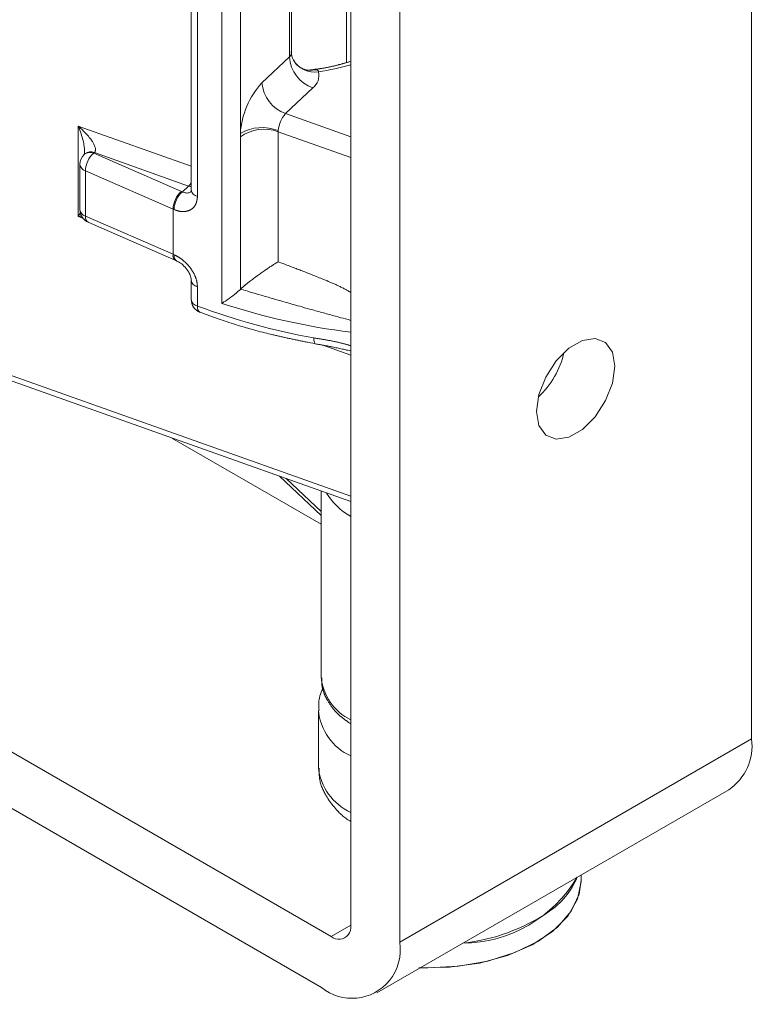
# Model space of a CAD drawing. Units: millimetres. Extents: x 37.9 to 72.5, y 55.1 to 106.2.
# Drawn here: x 61.6 to 63.1, y 56.4 to 58.4 of the extents above; entities that cross this region are included whole.
import ezdxf

# ---------------------------------------------------------------- set-up
doc = ezdxf.new("R2010")
doc.units = ezdxf.units.MM
doc.header["$MEASUREMENT"] = 0
doc.layers.add('ISTRUZ-FORATURA MINI', color=7, linetype='Continuous', lineweight=0)

msp = doc.modelspace()

# ---------------------------------------------------------------- linework, layer by layer
at = {"layer": 'ISTRUZ-FORATURA MINI', "color": 18, "lineweight": 18, "true_color": 0x000000}
for p, q in [((63.0723, 62.6589), (63.0723, 56.9002)), ((62.2479, 56.5171), (62.2479, 62.3222)), ((62.3484, 62.241), (62.3484, 56.4823)), ((61.9824, 57.7958), (61.9824, 60.9677)), ((62.0207, 60.7689), (62.0207, 58.1452)), ((62.1215, 58.3023), (62.1215, 60.7676)), ((62.1257, 58.3109), (62.1257, 60.7661)), ((61.9196, 60.1934), (61.9196, 58.0293)), ((61.9324, 60.1797), (61.9324, 58.0155)), ((62.2393, 58.2911), (62.2393, 59.9935)), ((62.1875, 56.3894), (58.1257, 58.7343)), ((62.0652, 58.2495), (62.1215, 58.3023)), ((62.1699, 58.2387), (62.1136, 58.1859)), ((62.1136, 58.1859), (62.2479, 58.1382)), ((61.687, 57.9745), (61.687, 58.1602)), ((61.687, 58.1602), (61.9196, 58.0776)), ((62.0207, 58.1381), (62.0207, 58.1452)), ((62.0207, 57.8246), (62.0207, 58.1381)), ((62.0988, 58.1511), (62.0987, 58.1487)), ((62.0987, 58.1487), (62.0987, 57.8814)), ((62.2479, 58.0957), (62.0987, 58.1487)), ((61.7011, 58.1033), (61.6997, 58.1021)), ((61.7205, 58.1058), (61.7192, 58.1045)), ((61.7192, 58.1045), (61.8994, 58.0259)), ((61.9143, 58.037), (61.7205, 58.1058)), ((61.6907, 58.0813), (61.6907, 57.9884)), ((61.8823, 57.9896), (61.702, 58.0682)), ((61.702, 58.0682), (61.702, 57.9753)), ((61.9015, 58.025), (61.9143, 58.037)), ((61.8994, 58.0259), (61.9008, 58.0253)), ((61.702, 57.9753), (61.8823, 57.8967)), ((61.8823, 57.8967), (61.8823, 57.9896)), ((61.8823, 57.9896), (61.8837, 57.9889)), ((61.6967, 57.971), (61.687, 57.9745)), ((61.7078, 57.9624), (61.888, 57.8837)), ((61.8823, 57.8967), (61.8837, 57.8961)), ((61.888, 57.8837), (61.8902, 57.8828)), ((61.9196, 57.8435), (61.9196, 57.804)), ((61.9324, 57.8298), (61.9324, 57.7903)), ((62.0211, 57.825), (62.0207, 57.8246)), ((61.4205, 57.6929), (62.2479, 57.3991)), ((62.2479, 57.6894), (62.1901, 57.7099)), ((61.4259, 57.6801), (62.2479, 57.3882)), ((61.88, 57.5188), (62.1869, 57.3417)), ((62.1015, 57.4402), (62.1869, 57.36)), ((62.1147, 57.4355), (62.1869, 57.3677)), ((62.1869, 57.4099), (62.1869, 57.0279)), ((60.7818, 57.3171), (62.2077, 56.4939)), ((62.1812, 56.9583), (62.1812, 56.8422)), ((63.0723, 56.9002), (62.3484, 56.4823)), ((62.3013, 56.3781), (63.0252, 56.796)), ((62.7216, 56.6099), (62.7216, 56.6208)), ((62.7216, 56.6099), (62.7216, 56.6208)), ((62.2479, 56.5171), (62.2077, 56.4939))]:
    msp.add_line(p, q, dxfattribs=at)
for points in [[(61.9143, 58.037), (61.9172, 58.0402), (61.9196, 58.0436)], [(61.9143, 58.037), (61.919, 58.0358), (61.9196, 58.0357)], [(61.9196, 58.0294), (61.9196, 58.0277), (61.9194, 58.0264), (61.9192, 58.0259), (61.9192, 58.0258), (61.9192, 58.0259)], [(61.9324, 57.7903), (61.9327, 57.786), (61.9336, 57.7825), (61.9351, 57.7797), (61.937, 57.7779), (61.938, 57.7774)], [(62.1752, 57.7126), (62.1741, 57.7131), (62.1731, 57.7147), (62.1723, 57.7172), (62.1718, 57.7207), (62.1717, 57.7249)], [(62.6299, 57.5736), (62.6348, 57.6082), (62.6487, 57.6442), (62.6701, 57.6773), (62.6964, 57.7035), (62.7243, 57.7196), (62.7506, 57.7237), (62.772, 57.7153), (62.7859, 57.6955), (62.7908, 57.6665), (62.7859, 57.6319), (62.772, 57.5959), (62.7506, 57.5628), (62.7243, 57.5367), (62.6964, 57.5205), (62.6701, 57.5164), (62.6487, 57.5248), (62.6348, 57.5447), (62.6299, 57.5736)], [(62.1826, 56.8402), (62.1827, 56.838), (62.1827, 56.8364), (62.1827, 56.8349), (62.1827, 56.8335), (62.1827, 56.832), (62.1828, 56.8305), (62.1828, 56.8291), (62.1829, 56.8276), (62.183, 56.8261), (62.1831, 56.8247), (62.1832, 56.8232), (62.1833, 56.8218), (62.1835, 56.8203), (62.1838, 56.8185), (62.1842, 56.8161), (62.1847, 56.8137), (62.1852, 56.8114), (62.1858, 56.8092), (62.1864, 56.807), (62.1871, 56.8048), (62.1879, 56.8027), (62.1887, 56.8005), (62.1896, 56.7984), (62.1905, 56.7963), (62.1914, 56.7942), (62.1924, 56.7921), (62.1935, 56.79), (62.1946, 56.788), (62.1957, 56.7859), (62.1972, 56.7834), (62.199, 56.7804), (62.2009, 56.7775), (62.2028, 56.7746), (62.2048, 56.7718), (62.2069, 56.769), (62.209, 56.7662), (62.2116, 56.763), (62.2142, 56.7598), (62.2165, 56.7572), (62.2188, 56.7546), (62.2208, 56.7524), (62.2226, 56.7505), (62.2243, 56.7487), (62.2261, 56.747), (62.2279, 56.7452), (62.2298, 56.7435), (62.2317, 56.7418), (62.2336, 56.7402), (62.2356, 56.7386), (62.2377, 56.7371), (62.2398, 56.7356), (62.2419, 56.7341), (62.2442, 56.7327), (62.2461, 56.7316), (62.2479, 56.7306)], [(62.3906, 56.4297), (62.4063, 56.4294), (62.4693, 56.4328), (62.5299, 56.4435), (62.5854, 56.4609), (62.6338, 56.4845), (62.6729, 56.5132), (62.7012, 56.5459), (62.7176, 56.5812), (62.7216, 56.6099), (62.7215, 56.6071), (62.7141, 56.5708), (62.6942, 56.5361), (62.6626, 56.5044), (62.6206, 56.4771), (62.5699, 56.4552), (62.5127, 56.4396), (62.4512, 56.431), (62.3879, 56.4298)]]:
    msp.add_lwpolyline(points, dxfattribs=at)
for points in [[(62.1215, 58.3023), (62.124, 58.3044), (62.1256, 58.3076), (62.1257, 58.3109)], [(62.1215, 58.3023), (62.1236, 58.2734), (62.1426, 58.2485), (62.1699, 58.2387)], [(62.1253, 58.3134), (62.1253, 58.3071), (62.1269, 58.301), (62.1299, 58.2955)], [(62.1299, 58.2955), (62.1409, 58.2781), (62.1612, 58.2689), (62.1816, 58.2719)], [(62.1816, 58.2719), (62.2039, 58.2754), (62.2261, 58.2802), (62.2479, 58.2864)], [(62.1699, 58.2387), (62.1798, 58.2466), (62.1843, 58.2595), (62.1816, 58.2719)], [(62.0652, 58.2495), (62.0389, 58.2208), (62.0232, 58.184), (62.0207, 58.1452)], [(62.0652, 58.2495), (62.0674, 58.2206), (62.0864, 58.1957), (62.1136, 58.1859)], [(62.1136, 58.1859), (62.1049, 58.1763), (62.0997, 58.1641), (62.0988, 58.1511)], [(62.0988, 58.1511), (62.0732, 58.161), (62.0445, 58.1588), (62.0207, 58.1452)], [(62.0987, 58.1487), (62.0726, 58.1585), (62.0432, 58.1545), (62.0207, 58.1381)], [(61.6997, 58.1021), (61.694, 58.0967), (61.6907, 58.0892), (61.6907, 58.0813)], [(61.7192, 58.1045), (61.7127, 58.1075), (61.7052, 58.1065), (61.6997, 58.1021)], [(61.7205, 58.1058), (61.7141, 58.1088), (61.7065, 58.1078), (61.7011, 58.1033)], [(61.7192, 58.1045), (61.7086, 58.0954), (61.7024, 58.0822), (61.702, 58.0682)], [(61.6907, 58.0813), (61.6915, 58.0751), (61.6959, 58.0699), (61.702, 58.0682)], [(61.8994, 58.0259), (61.8889, 58.0167), (61.8827, 58.0035), (61.8823, 57.9896)], [(61.9015, 58.025), (61.891, 58.0158), (61.8848, 58.0026), (61.8844, 57.9886)], [(61.9196, 58.0293), (61.9206, 58.0225), (61.9257, 58.017), (61.9324, 58.0155)], [(61.6907, 57.9884), (61.6907, 57.9771), (61.6974, 57.9669), (61.7078, 57.9624)], [(61.6907, 57.9884), (61.6915, 57.9822), (61.6959, 57.977), (61.702, 57.9753)], [(61.702, 57.9753), (61.7011, 57.9702), (61.7034, 57.9651), (61.7078, 57.9624)], [(61.8823, 57.8967), (61.8813, 57.8916), (61.8836, 57.8864), (61.888, 57.8837)], [(61.8844, 57.8957), (61.8834, 57.8906), (61.8858, 57.8854), (61.8902, 57.8828)], [(61.9196, 57.8438), (61.9204, 57.8369), (61.9256, 57.8312), (61.9324, 57.8298)], [(61.9196, 57.804), (61.9196, 57.7922), (61.9269, 57.7816), (61.938, 57.7774)], [(61.9196, 57.804), (61.9206, 57.7972), (61.9257, 57.7917), (61.9324, 57.7903)], [(61.9824, 57.7958), (62.0688, 57.7676), (62.1577, 57.7477), (62.2479, 57.7364)], [(61.9324, 57.7903), (62.01, 57.7612), (62.0901, 57.7393), (62.1717, 57.7249)], [(62.6335, 57.603), (62.6598, 57.6279), (62.6783, 57.6599), (62.6867, 57.6952)], [(62.198, 57.4059), (62.2101, 57.3858), (62.2273, 57.3691), (62.2479, 57.3577)], [(62.1869, 57.0279), (62.1902, 56.9898), (62.2134, 56.9563), (62.2479, 56.9398)], [(62.1812, 56.9588), (62.1852, 56.918), (62.2106, 56.8824), (62.2479, 56.8654)], [(63.0252, 56.796), (63.0595, 56.8189), (63.0778, 56.8593), (63.0723, 56.9002)], [(62.1812, 56.8422), (62.1854, 56.8016), (62.2108, 56.7662), (62.2479, 56.7493)], [(62.4783, 56.4803), (62.5751, 56.4814), (62.6644, 56.5329), (62.7137, 56.6162)], [(62.6546, 56.5448), (62.6809, 56.5623), (62.7015, 56.5871), (62.7137, 56.6162)], [(62.4783, 56.4803), (62.5414, 56.4873), (62.6019, 56.5094), (62.6546, 56.5448)]]:
    msp.add_open_spline(points, degree=3, dxfattribs=at)
for points, knots in [([(62.1666, 58.2752), (62.1661, 58.2751), (62.165, 58.275), (62.1631, 58.275), (62.1612, 58.2749), (62.1589, 58.2752), (62.1561, 58.2758), (62.1534, 58.2765), (62.151, 58.2773), (62.1488, 58.2783), (62.1467, 58.2793), (62.1446, 58.2804), (62.1425, 58.2818), (62.1404, 58.2831), (62.1385, 58.2847), (62.1366, 58.2864), (62.1348, 58.2882), (62.1334, 58.2899), (62.1325, 58.2917), (62.1316, 58.2934), (62.1309, 58.2949), (62.1304, 58.2962), (62.1303, 58.2962), (62.1303, 58.2963), (62.1303, 58.2963)], [0, 0, 0, 0, 1, 1, 1, 2, 2, 2, 3, 3, 3, 4, 4, 4, 5, 5, 5, 6, 6, 6, 7, 7, 7, 8, 8, 8, 8]), ([(62.2479, 58.2934), (62.2465, 58.293), (62.2454, 58.2927), (62.2444, 58.2924), (62.2433, 58.2921), (62.2424, 58.2918), (62.2416, 58.2915), (62.2408, 58.2913), (62.24, 58.291), (62.2391, 58.2908), (62.2383, 58.2906), (62.2375, 58.2903), (62.2367, 58.2901), (62.2359, 58.2898), (62.2351, 58.2896), (62.2342, 58.2894), (62.2334, 58.2891), (62.2326, 58.2889), (62.2318, 58.2886), (62.2309, 58.2884), (62.2301, 58.2882), (62.2293, 58.2879), (62.2285, 58.2877), (62.2277, 58.2875), (62.2268, 58.2872), (62.226, 58.287), (62.2252, 58.2868), (62.2243, 58.2866), (62.2235, 58.2863), (62.2227, 58.2861), (62.2218, 58.2859), (62.221, 58.2857), (62.2202, 58.2854), (62.2193, 58.2852), (62.2185, 58.285), (62.2177, 58.2848), (62.2168, 58.2846), (62.216, 58.2844), (62.2151, 58.2842), (62.2143, 58.284), (62.2135, 58.2838), (62.2126, 58.2836), (62.2118, 58.2834), (62.2109, 58.2832), (62.2101, 58.283), (62.2092, 58.2828), (62.2084, 58.2826), (62.2074, 58.2824), (62.2064, 58.2822), (62.2054, 58.282), (62.2045, 58.2818), (62.2035, 58.2816), (62.2026, 58.2814), (62.2018, 58.2812), (62.201, 58.2811), (62.2003, 58.2809), (62.1995, 58.2808), (62.1988, 58.2807), (62.198, 58.2805), (62.1973, 58.2804), (62.1965, 58.2802), (62.1958, 58.2801), (62.195, 58.28), (62.1943, 58.2799), (62.1935, 58.2797), (62.1927, 58.2796), (62.192, 58.2795), (62.1912, 58.2794), (62.1905, 58.2792), (62.1897, 58.2791), (62.1889, 58.279), (62.1882, 58.2789), (62.1874, 58.2788), (62.1866, 58.2786), (62.1859, 58.2785), (62.1851, 58.2784), (62.1843, 58.2783), (62.1836, 58.2782), (62.1828, 58.2781), (62.182, 58.278), (62.1813, 58.2779), (62.1805, 58.2777), (62.1797, 58.2776), (62.179, 58.2775), (62.1782, 58.2774), (62.1774, 58.2773), (62.1766, 58.2772), (62.1759, 58.2771), (62.1751, 58.277), (62.1743, 58.2769), (62.1736, 58.2768), (62.1728, 58.2767), (62.172, 58.2766), (62.1712, 58.2765), (62.1705, 58.2764), (62.1681, 58.2761), (62.1643, 58.2756), (62.1642, 58.2756), (62.1642, 58.2756), (62.1641, 58.2756)], [0, 0, 0, 0, 1, 1, 1, 2, 2, 2, 3, 3, 3, 4, 4, 4, 5, 5, 5, 6, 6, 6, 7, 7, 7, 8, 8, 8, 9, 9, 9, 10, 10, 10, 11, 11, 11, 12, 12, 12, 13, 13, 13, 14, 14, 14, 15, 15, 15, 16, 16, 16, 17, 17, 17, 18, 18, 18, 19, 19, 19, 20, 20, 20, 21, 21, 21, 22, 22, 22, 23, 23, 23, 24, 24, 24, 25, 25, 25, 26, 26, 26, 27, 27, 27, 28, 28, 28, 29, 29, 29, 30, 30, 30, 31, 31, 31, 32, 32, 32, 33, 33, 33, 33]), ([(62.1667, 58.2749), (62.168, 58.2752), (62.1695, 58.2754), (62.171, 58.2756), (62.1725, 58.2759), (62.174, 58.2759), (62.1753, 58.2758), (62.1767, 58.2758), (62.1778, 58.2756), (62.1785, 58.2754), (62.1792, 58.2752), (62.1797, 58.275), (62.1801, 58.2748), (62.1805, 58.2746), (62.1808, 58.2743), (62.181, 58.274), (62.1812, 58.2738), (62.1814, 58.2734), (62.1815, 58.2731), (62.1815, 58.2727), (62.1816, 58.2723), (62.1816, 58.2719), (62.1816, 58.2719), (62.1816, 58.2719), (62.1816, 58.2719)], [0, 0, 0, 0, 1, 1, 1, 2, 2, 2, 3, 3, 3, 4, 4, 4, 5, 5, 5, 6, 6, 6, 7, 7, 7, 8, 8, 8, 8]), ([(61.7205, 58.1058), (61.7206, 58.1059), (61.7208, 58.1061), (61.7211, 58.1064), (61.7213, 58.1067), (61.7216, 58.1071), (61.7219, 58.1077), (61.7222, 58.1083), (61.7224, 58.1089), (61.7226, 58.1096), (61.7227, 58.1103), (61.7228, 58.1111), (61.7228, 58.1119), (61.7227, 58.1128), (61.7226, 58.1137), (61.7225, 58.1146), (61.7223, 58.1156), (61.722, 58.1166), (61.7217, 58.1177), (61.7213, 58.1188), (61.7209, 58.1199), (61.7203, 58.1211), (61.7198, 58.1222), (61.7192, 58.1235), (61.7185, 58.1247), (61.7178, 58.126), (61.7168, 58.1277), (61.7154, 58.1298), (61.7141, 58.1318), (61.7123, 58.1343), (61.71, 58.1371), (61.7078, 58.1399), (61.7048, 58.1432), (61.7012, 58.147), (61.6976, 58.1509), (61.6932, 58.155), (61.6881, 58.1593), (61.6877, 58.1596), (61.6873, 58.1599), (61.687, 58.1602)], [0, 0, 0, 0, 1, 1, 1, 2, 2, 2, 3, 3, 3, 4, 4, 4, 5, 5, 5, 6, 6, 6, 7, 7, 7, 8, 8, 8, 9, 9, 9, 10, 10, 10, 11, 11, 11, 12, 12, 12, 13, 13, 13, 13]), ([(61.7005, 58.1056), (61.7005, 58.1058), (61.7005, 58.1064), (61.7005, 58.1074), (61.7005, 58.1083), (61.7005, 58.1097), (61.7003, 58.1115), (61.7002, 58.1133), (61.6999, 58.1158), (61.6995, 58.1189), (61.6991, 58.122), (61.6983, 58.1259), (61.6972, 58.1304), (61.6961, 58.1349), (61.6947, 58.1396), (61.6931, 58.1445), (61.6914, 58.1494), (61.6895, 58.1544), (61.6873, 58.1594), (61.6872, 58.1597), (61.6871, 58.16), (61.687, 58.1602)], [0, 0, 0, 0, 1, 1, 1, 2, 2, 2, 3, 3, 3, 4, 4, 4, 5, 5, 5, 6, 6, 6, 7, 7, 7, 7]), ([(61.7004, 58.1064), (61.7004, 58.1064), (61.7004, 58.1063), (61.7004, 58.1063), (61.7006, 58.1049), (61.7004, 58.1034), (61.7, 58.102), (61.7, 58.102), (61.7, 58.102), (61.7, 58.102)], [0, 0, 0, 0, 1, 1, 1, 2, 2, 2, 3, 3, 3, 3]), ([(61.9324, 58.0155), (61.9323, 58.014), (61.9322, 58.013), (61.9321, 58.0128), (61.9321, 58.0125), (61.9321, 58.0123), (61.932, 58.0121), (61.932, 58.0118), (61.932, 58.0116), (61.9319, 58.0113), (61.9319, 58.0111), (61.9319, 58.0108), (61.9318, 58.0106), (61.9318, 58.0103), (61.9318, 58.0101), (61.9317, 58.0098), (61.9317, 58.0096), (61.9317, 58.0094), (61.9316, 58.0091), (61.9316, 58.0089), (61.9316, 58.0086), (61.9315, 58.0084), (61.9315, 58.0081), (61.9314, 58.0079), (61.9314, 58.0077), (61.9314, 58.0074), (61.9313, 58.0072), (61.9313, 58.007), (61.9312, 58.0067), (61.9312, 58.0065), (61.9311, 58.0062), (61.9311, 58.006), (61.931, 58.0058), (61.931, 58.0055), (61.9309, 58.0053), (61.9309, 58.0051), (61.9308, 58.0049), (61.9307, 58.0046), (61.9307, 58.0044), (61.9306, 58.0042), (61.9306, 58.0039), (61.9305, 58.0037), (61.9304, 58.0035), (61.9304, 58.0033), (61.9303, 58.003), (61.9302, 58.0028), (61.9302, 58.0026), (61.9301, 58.0024), (61.93, 58.0022), (61.9299, 58.0019), (61.9299, 58.0017), (61.9298, 58.0015), (61.9297, 58.0013), (61.9296, 58.001), (61.9294, 58.0007), (61.9293, 58.0003), (61.9291, 58), (61.9289, 57.9996), (61.9287, 57.9991), (61.9285, 57.9987), (61.9283, 57.9984), (61.9281, 57.998), (61.9279, 57.9976), (61.9276, 57.9972), (61.9274, 57.9968), (61.9272, 57.9965), (61.9269, 57.9961), (61.9267, 57.9957), (61.9264, 57.9954), (61.9261, 57.995), (61.9258, 57.9947), (61.9256, 57.9943), (61.9253, 57.994), (61.925, 57.9937), (61.9247, 57.9934), (61.9244, 57.9931), (61.9241, 57.9927), (61.9238, 57.9924), (61.9235, 57.9921), (61.9231, 57.9918), (61.9228, 57.9915), (61.9225, 57.9913), (61.9221, 57.991), (61.9218, 57.9907), (61.9215, 57.9904), (61.9211, 57.9902), (61.9208, 57.9899), (61.9204, 57.9897), (61.92, 57.9894), (61.9197, 57.9892), (61.9193, 57.9889), (61.9189, 57.9887), (61.9186, 57.9885), (61.9182, 57.9883), (61.9178, 57.9881), (61.9174, 57.9879), (61.917, 57.9877), (61.9166, 57.9875), (61.9162, 57.9873), (61.9158, 57.9871), (61.9154, 57.9869), (61.915, 57.9867), (61.9146, 57.9866), (61.9142, 57.9864), (61.9137, 57.9863), (61.9133, 57.9861), (61.9129, 57.986), (61.9125, 57.9858), (61.912, 57.9857), (61.9116, 57.9856), (61.9111, 57.9855), (61.9107, 57.9854), (61.9103, 57.9853), (61.9098, 57.9852), (61.9094, 57.9851), (61.9089, 57.985), (61.9084, 57.9849), (61.908, 57.9848), (61.9075, 57.9848), (61.907, 57.9847), (61.9066, 57.9846), (61.9061, 57.9846), (61.9056, 57.9845), (61.9051, 57.9845), (61.9046, 57.9845), (61.9042, 57.9845), (61.9037, 57.9844), (61.9032, 57.9844), (61.9027, 57.9844), (61.9022, 57.9844), (61.9017, 57.9844), (61.9012, 57.9845), (61.9007, 57.9845), (61.9002, 57.9845), (61.8997, 57.9846), (61.8992, 57.9846), (61.8987, 57.9847), (61.8982, 57.9847), (61.8977, 57.9848), (61.8972, 57.9849), (61.8967, 57.9849), (61.8962, 57.985), (61.8957, 57.9851), (61.8953, 57.9852), (61.895, 57.9853), (61.8947, 57.9853), (61.8944, 57.9854), (61.8943, 57.9854), (61.8941, 57.9855), (61.8939, 57.9855), (61.8936, 57.9856), (61.8933, 57.9857), (61.893, 57.9858), (61.8927, 57.9858), (61.8924, 57.9859), (61.892, 57.986), (61.8917, 57.9861), (61.8913, 57.9862), (61.891, 57.9864), (61.8906, 57.9865), (61.8903, 57.9866), (61.8899, 57.9867), (61.8896, 57.9868), (61.8892, 57.9869), (61.8889, 57.987), (61.8885, 57.9871), (61.8882, 57.9873), (61.8878, 57.9874), (61.8875, 57.9875), (61.8871, 57.9876), (61.8868, 57.9878), (61.8864, 57.9879), (61.8861, 57.988), (61.8854, 57.9883), (61.8844, 57.9886), (61.8844, 57.9886), (61.8844, 57.9886), (61.8844, 57.9886)], [0, 0, 0, 0, 1, 1, 1, 2, 2, 2, 3, 3, 3, 4, 4, 4, 5, 5, 5, 6, 6, 6, 7, 7, 7, 8, 8, 8, 9, 9, 9, 10, 10, 10, 11, 11, 11, 12, 12, 12, 13, 13, 13, 14, 14, 14, 15, 15, 15, 16, 16, 16, 17, 17, 17, 18, 18, 18, 19, 19, 19, 20, 20, 20, 21, 21, 21, 22, 22, 22, 23, 23, 23, 24, 24, 24, 25, 25, 25, 26, 26, 26, 27, 27, 27, 28, 28, 28, 29, 29, 29, 30, 30, 30, 31, 31, 31, 32, 32, 32, 33, 33, 33, 34, 34, 34, 35, 35, 35, 36, 36, 36, 37, 37, 37, 38, 38, 38, 39, 39, 39, 40, 40, 40, 41, 41, 41, 42, 42, 42, 43, 43, 43, 44, 44, 44, 45, 45, 45, 46, 46, 46, 47, 47, 47, 48, 48, 48, 49, 49, 49, 50, 50, 50, 51, 51, 51, 52, 52, 52, 53, 53, 53, 54, 54, 54, 55, 55, 55, 56, 56, 56, 57, 57, 57, 58, 58, 58, 59, 59, 59, 59]), ([(61.9015, 58.025), (61.9027, 58.0244), (61.9039, 58.0239), (61.9051, 58.0235), (61.9062, 58.0231), (61.9076, 58.0228), (61.9091, 58.0227), (61.9106, 58.0225), (61.912, 58.0226), (61.9133, 58.0228), (61.9145, 58.023), (61.9156, 58.0234), (61.9166, 58.0238), (61.9176, 58.0241), (61.9184, 58.0249), (61.9191, 58.0259)], [0, 0, 0, 0, 1, 1, 1, 2, 2, 2, 3, 3, 3, 4, 4, 4, 5, 5, 5, 5]), ([(61.687, 57.9745), (61.6885, 57.9769), (61.69, 57.9793), (61.6915, 57.9817), (61.6915, 57.9817), (61.6915, 57.9817), (61.6915, 57.9817)], [0, 0, 0, 0, 1, 1, 1, 2, 2, 2, 2]), ([(61.694, 57.9752), (61.6916, 57.975), (61.6893, 57.9748), (61.687, 57.9745), (61.687, 57.9745), (61.687, 57.9745), (61.687, 57.9745)], [0, 0, 0, 0, 1, 1, 1, 2, 2, 2, 2]), ([(61.8844, 57.8957), (61.8861, 57.8948), (61.8872, 57.8943), (61.8874, 57.8941), (61.8877, 57.894), (61.8881, 57.8938), (61.8886, 57.8935), (61.889, 57.8933), (61.8894, 57.8931), (61.8899, 57.8928), (61.8903, 57.8926), (61.8908, 57.8923), (61.8912, 57.8921), (61.8917, 57.8918), (61.8921, 57.8916), (61.8925, 57.8913), (61.893, 57.8911), (61.8934, 57.8908), (61.8939, 57.8906), (61.8943, 57.8903), (61.8948, 57.89), (61.8954, 57.8896), (61.896, 57.8893), (61.8965, 57.8889), (61.8971, 57.8885), (61.8977, 57.8881), (61.8983, 57.8878), (61.8988, 57.8874), (61.8993, 57.887), (61.8998, 57.8867), (61.9002, 57.8864), (61.9007, 57.886), (61.901, 57.8858), (61.9013, 57.8855), (61.9017, 57.8853), (61.902, 57.885), (61.9024, 57.8847), (61.9029, 57.8843), (61.9033, 57.8839), (61.9039, 57.8835), (61.9044, 57.883), (61.905, 57.8825), (61.9055, 57.8821), (61.9061, 57.8816), (61.9066, 57.8811), (61.9071, 57.8806), (61.9077, 57.8801), (61.9082, 57.8796), (61.9087, 57.8791), (61.9092, 57.8786), (61.9097, 57.878), (61.9103, 57.8775), (61.9108, 57.877), (61.9113, 57.8764), (61.9118, 57.8759), (61.9123, 57.8754), (61.9128, 57.8748), (61.9132, 57.8743), (61.9137, 57.8737), (61.9142, 57.8731), (61.9147, 57.8726), (61.9151, 57.872), (61.9156, 57.8715), (61.916, 57.8709), (61.9165, 57.8703), (61.9169, 57.8697), (61.9174, 57.8692), (61.9178, 57.8686), (61.9182, 57.868), (61.9187, 57.8674), (61.9191, 57.8668), (61.9195, 57.8663), (61.9199, 57.8657), (61.9203, 57.8651), (61.9207, 57.8645), (61.9211, 57.8639), (61.9215, 57.8633), (61.9219, 57.8627), (61.9223, 57.862), (61.9226, 57.8614), (61.923, 57.8608), (61.9234, 57.8602), (61.9237, 57.8596), (61.9241, 57.859), (61.9244, 57.8584), (61.9247, 57.8577), (61.9251, 57.8571), (61.9254, 57.8565), (61.9257, 57.8559), (61.926, 57.8552), (61.9263, 57.8546), (61.9266, 57.854), (61.9269, 57.8534), (61.9272, 57.8527), (61.9275, 57.8521), (61.9277, 57.8516), (61.9279, 57.8511), (61.9281, 57.8506), (61.9283, 57.8501), (61.9285, 57.8497), (61.9287, 57.8492), (61.9288, 57.8487), (61.929, 57.8482), (61.9292, 57.8478), (61.9294, 57.8473), (61.9295, 57.8468), (61.9297, 57.8464), (61.9298, 57.8458), (61.93, 57.8452), (61.9302, 57.8446), (61.9304, 57.8439), (61.9306, 57.8434), (61.9307, 57.8428), (61.9308, 57.8423), (61.9309, 57.8418), (61.931, 57.8414), (61.9311, 57.8411), (61.9312, 57.8408), (61.9312, 57.8405), (61.9313, 57.8402), (61.9313, 57.8399), (61.9314, 57.8396), (61.9315, 57.8392), (61.9315, 57.8388), (61.9316, 57.8384), (61.9317, 57.838), (61.9317, 57.8376), (61.9318, 57.8372), (61.9318, 57.8368), (61.9319, 57.8364), (61.9319, 57.836), (61.9319, 57.8357), (61.932, 57.8354), (61.932, 57.8351), (61.932, 57.8348), (61.9321, 57.8345), (61.9321, 57.8342), (61.9321, 57.8338), (61.9322, 57.8334), (61.9322, 57.833), (61.9322, 57.8326), (61.9323, 57.832), (61.9323, 57.8314), (61.9324, 57.8307), (61.9324, 57.8298), (61.9324, 57.8298), (61.9324, 57.8298), (61.9324, 57.8298)], [0, 0, 0, 0, 1, 1, 1, 2, 2, 2, 3, 3, 3, 4, 4, 4, 5, 5, 5, 6, 6, 6, 7, 7, 7, 8, 8, 8, 9, 9, 9, 10, 10, 10, 11, 11, 11, 12, 12, 12, 13, 13, 13, 14, 14, 14, 15, 15, 15, 16, 16, 16, 17, 17, 17, 18, 18, 18, 19, 19, 19, 20, 20, 20, 21, 21, 21, 22, 22, 22, 23, 23, 23, 24, 24, 24, 25, 25, 25, 26, 26, 26, 27, 27, 27, 28, 28, 28, 29, 29, 29, 30, 30, 30, 31, 31, 31, 32, 32, 32, 33, 33, 33, 34, 34, 34, 35, 35, 35, 36, 36, 36, 37, 37, 37, 38, 38, 38, 39, 39, 39, 40, 40, 40, 41, 41, 41, 42, 42, 42, 43, 43, 43, 44, 44, 44, 45, 45, 45, 46, 46, 46, 47, 47, 47, 48, 48, 48, 49, 49, 49, 49]), ([(61.8902, 57.8827), (61.8923, 57.8819), (61.8948, 57.8805), (61.8978, 57.8785), (61.9008, 57.8764), (61.9039, 57.8736), (61.9071, 57.8701), (61.9103, 57.8665), (61.9127, 57.8631), (61.9145, 57.8599), (61.9162, 57.8567), (61.9174, 57.854), (61.9181, 57.852), (61.9187, 57.8499), (61.9191, 57.8483), (61.9193, 57.8471), (61.9195, 57.8459), (61.9195, 57.8448), (61.9195, 57.8438), (61.9195, 57.8438), (61.9195, 57.8438), (61.9195, 57.8438)], [0, 0, 0, 0, 1, 1, 1, 2, 2, 2, 3, 3, 3, 4, 4, 4, 5, 5, 5, 6, 6, 6, 7, 7, 7, 7]), ([(62.0987, 57.8814), (62.0974, 57.8806), (62.0962, 57.8799), (62.095, 57.8792), (62.0939, 57.8785), (62.0928, 57.8778), (62.0919, 57.8772), (62.0909, 57.8766), (62.09, 57.876), (62.089, 57.8754), (62.088, 57.8748), (62.087, 57.8742), (62.086, 57.8735), (62.085, 57.8729), (62.084, 57.8722), (62.083, 57.8716), (62.082, 57.8709), (62.0809, 57.8702), (62.0799, 57.8695), (62.0788, 57.8688), (62.0774, 57.8679), (62.0756, 57.8667), (62.0738, 57.8655), (62.0716, 57.864), (62.069, 57.8622), (62.0664, 57.8604), (62.0638, 57.8585), (62.0612, 57.8567), (62.0586, 57.8548), (62.0563, 57.8531), (62.0544, 57.8517), (62.0525, 57.8503), (62.0509, 57.8491), (62.0496, 57.8482), (62.0483, 57.8472), (62.047, 57.8462), (62.0455, 57.8451), (62.044, 57.844), (62.0426, 57.8429), (62.0413, 57.8418), (62.04, 57.8408), (62.0389, 57.84), (62.0382, 57.8394), (62.0375, 57.8388), (62.0367, 57.8383), (62.036, 57.8377), (62.0353, 57.8371), (62.0346, 57.8365), (62.0339, 57.836), (62.0332, 57.8354), (62.0326, 57.8349), (62.0321, 57.8345), (62.0317, 57.8342), (62.0312, 57.8338), (62.0308, 57.8334), (62.0303, 57.8331), (62.0299, 57.8327), (62.0295, 57.8323), (62.029, 57.8319), (62.0285, 57.8315), (62.028, 57.831), (62.0274, 57.8306), (62.0269, 57.8301), (62.0264, 57.8297), (62.026, 57.8293), (62.0256, 57.829), (62.0253, 57.8287), (62.025, 57.8284), (62.0246, 57.8281), (62.0241, 57.8277), (62.0237, 57.8273), (62.0227, 57.8264), (62.0212, 57.825), (62.0211, 57.825), (62.0211, 57.825), (62.0211, 57.825)], [0, 0, 0, 0, 1, 1, 1, 2, 2, 2, 3, 3, 3, 4, 4, 4, 5, 5, 5, 6, 6, 6, 7, 7, 7, 8, 8, 8, 9, 9, 9, 10, 10, 10, 11, 11, 11, 12, 12, 12, 13, 13, 13, 14, 14, 14, 15, 15, 15, 16, 16, 16, 17, 17, 17, 18, 18, 18, 19, 19, 19, 20, 20, 20, 21, 21, 21, 22, 22, 22, 23, 23, 23, 24, 24, 24, 25, 25, 25, 25]), ([(62.0987, 57.8814), (62.1093, 57.8774), (62.1163, 57.8747), (62.1197, 57.8734), (62.1232, 57.8721), (62.1266, 57.8707), (62.13, 57.8694), (62.1335, 57.8681), (62.1369, 57.8668), (62.1403, 57.8654), (62.1437, 57.8641), (62.1472, 57.8628), (62.1506, 57.8614), (62.154, 57.8601), (62.1575, 57.8587), (62.1609, 57.8574), (62.1643, 57.856), (62.1678, 57.8547), (62.1712, 57.8533), (62.1746, 57.852), (62.1786, 57.8504), (62.183, 57.8486), (62.1874, 57.8468), (62.191, 57.8454), (62.1937, 57.8442), (62.1965, 57.8431), (62.1985, 57.8423), (62.1997, 57.8418), (62.2009, 57.8413), (62.2021, 57.8408), (62.2033, 57.8403), (62.2045, 57.8398), (62.2056, 57.8393), (62.2068, 57.8388), (62.2079, 57.8383), (62.2091, 57.8378), (62.2103, 57.8373), (62.2114, 57.8368), (62.2126, 57.8363), (62.2137, 57.8358), (62.2149, 57.8353), (62.216, 57.8348), (62.2172, 57.8343), (62.2183, 57.8338), (62.2195, 57.8332), (62.2207, 57.8327), (62.2218, 57.8322), (62.223, 57.8316), (62.2241, 57.8311), (62.2253, 57.8305), (62.2264, 57.83), (62.2275, 57.8294), (62.2287, 57.8288), (62.2298, 57.8283), (62.231, 57.8277), (62.2321, 57.8271), (62.2333, 57.8265), (62.2344, 57.8259), (62.2355, 57.8253), (62.2367, 57.8247), (62.2378, 57.8241), (62.2389, 57.8235), (62.2401, 57.8229), (62.2412, 57.8222), (62.2424, 57.8216), (62.2433, 57.821), (62.2441, 57.8205), (62.245, 57.82), (62.2462, 57.8193), (62.2479, 57.8183), (62.2479, 57.8183), (62.2479, 57.8183), (62.2479, 57.8183)], [0, 0, 0, 0, 1, 1, 1, 2, 2, 2, 3, 3, 3, 4, 4, 4, 5, 5, 5, 6, 6, 6, 7, 7, 7, 8, 8, 8, 9, 9, 9, 10, 10, 10, 11, 11, 11, 12, 12, 12, 13, 13, 13, 14, 14, 14, 15, 15, 15, 16, 16, 16, 17, 17, 17, 18, 18, 18, 19, 19, 19, 20, 20, 20, 21, 21, 21, 22, 22, 22, 23, 23, 23, 24, 24, 24, 24]), ([(62.0207, 57.8246), (62.018, 57.822), (62.0141, 57.8185), (62.009, 57.8143), (62.0039, 57.8101), (61.9988, 57.8063), (61.9936, 57.803), (61.9885, 57.7996), (61.9847, 57.7972), (61.9824, 57.7958)], [0, 0, 0, 0, 1, 1, 1, 2, 2, 2, 3, 3, 3, 3]), ([(62.2479, 57.7608), (62.2402, 57.7629), (62.2335, 57.7647), (62.2277, 57.7663), (62.222, 57.7678), (62.2171, 57.7692), (62.213, 57.7703), (62.2089, 57.7714), (62.2048, 57.7725), (62.2007, 57.7736), (62.1967, 57.7748), (62.1926, 57.7759), (62.1886, 57.777), (62.1845, 57.7781), (62.1801, 57.7793), (62.1753, 57.7807), (62.1706, 57.782), (62.1648, 57.7836), (62.158, 57.7855), (62.1512, 57.7874), (62.1447, 57.7893), (62.1386, 57.791), (62.1325, 57.7927), (62.1275, 57.7942), (62.1235, 57.7953), (62.1194, 57.7965), (62.1144, 57.7979), (62.1084, 57.7996), (62.1024, 57.8014), (62.0954, 57.8034), (62.0874, 57.8057), (62.0794, 57.808), (62.0714, 57.8103), (62.0635, 57.8126), (62.0556, 57.8149), (62.0481, 57.8171), (62.0412, 57.8191), (62.0342, 57.8212), (62.0278, 57.8231), (62.0219, 57.8248), (62.0216, 57.8249), (62.0214, 57.8249), (62.0211, 57.825)], [0, 0, 0, 0, 1, 1, 1, 2, 2, 2, 3, 3, 3, 4, 4, 4, 5, 5, 5, 6, 6, 6, 7, 7, 7, 8, 8, 8, 9, 9, 9, 10, 10, 10, 11, 11, 11, 12, 12, 12, 13, 13, 13, 14, 14, 14, 14]), ([(61.938, 57.7774), (61.9403, 57.7766), (61.9427, 57.7757), (61.945, 57.7749), (61.9474, 57.774), (61.9499, 57.7731), (61.9524, 57.7722), (61.9549, 57.7713), (61.9574, 57.7704), (61.9599, 57.7695), (61.9625, 57.7685), (61.965, 57.7676), (61.9675, 57.7667), (61.9701, 57.7658), (61.9726, 57.7649), (61.9752, 57.7641), (61.9777, 57.7632), (61.9819, 57.7617), (61.9877, 57.7598), (61.9934, 57.7578), (61.9998, 57.7557), (62.0068, 57.7535), (62.0138, 57.7513), (62.0199, 57.7495), (62.0249, 57.748), (62.0299, 57.7465), (62.0349, 57.745), (62.04, 57.7436), (62.0451, 57.7421), (62.0509, 57.7405), (62.0575, 57.7388), (62.0641, 57.737), (62.07, 57.7355), (62.0754, 57.7342), (62.0807, 57.7329), (62.0847, 57.7319), (62.0874, 57.7313), (62.09, 57.7307), (62.0926, 57.73), (62.0953, 57.7294), (62.0979, 57.7288), (62.1006, 57.7282), (62.1032, 57.7276), (62.1059, 57.727), (62.1086, 57.7264), (62.1112, 57.7258), (62.1139, 57.7253), (62.1165, 57.7247), (62.1192, 57.7241), (62.1219, 57.7235), (62.1246, 57.723), (62.1272, 57.7224), (62.1299, 57.7218), (62.1326, 57.7213), (62.1353, 57.7207), (62.138, 57.7201), (62.1406, 57.7196), (62.1433, 57.719), (62.146, 57.7185), (62.1487, 57.7179), (62.1514, 57.7174), (62.1541, 57.7168), (62.1568, 57.7163), (62.1595, 57.7158), (62.1621, 57.7152), (62.1672, 57.7142), (62.1746, 57.7127), (62.1748, 57.7127), (62.1749, 57.7126), (62.1751, 57.7126)], [0, 0, 0, 0, 1, 1, 1, 2, 2, 2, 3, 3, 3, 4, 4, 4, 5, 5, 5, 6, 6, 6, 7, 7, 7, 8, 8, 8, 9, 9, 9, 10, 10, 10, 11, 11, 11, 12, 12, 12, 13, 13, 13, 14, 14, 14, 15, 15, 15, 16, 16, 16, 17, 17, 17, 18, 18, 18, 19, 19, 19, 20, 20, 20, 21, 21, 21, 22, 22, 22, 23, 23, 23, 23]), ([(62.1717, 57.7249), (62.1754, 57.7243), (62.1778, 57.7239), (62.1789, 57.7237), (62.18, 57.7236), (62.1811, 57.7234), (62.1822, 57.7232), (62.1833, 57.723), (62.1844, 57.7228), (62.1855, 57.7226), (62.1866, 57.7225), (62.1877, 57.7223), (62.1888, 57.7221), (62.1899, 57.7219), (62.191, 57.7217), (62.1921, 57.7215), (62.1932, 57.7213), (62.1943, 57.7211), (62.1954, 57.7209), (62.1965, 57.7207), (62.1976, 57.7206), (62.1987, 57.7204), (62.1998, 57.7202), (62.2008, 57.7199), (62.2019, 57.7197), (62.203, 57.7195), (62.2041, 57.7193), (62.2052, 57.7191), (62.2063, 57.7189), (62.2074, 57.7187), (62.2085, 57.7185), (62.2096, 57.7183), (62.2107, 57.718), (62.2118, 57.7178), (62.2129, 57.7176), (62.214, 57.7174), (62.2151, 57.7171), (62.2162, 57.7169), (62.2173, 57.7167), (62.2184, 57.7164), (62.2195, 57.7162), (62.2206, 57.7159), (62.2217, 57.7157), (62.2228, 57.7154), (62.2239, 57.7152), (62.225, 57.7149), (62.2261, 57.7147), (62.2272, 57.7144), (62.2283, 57.7141), (62.2294, 57.7139), (62.2304, 57.7136), (62.2312, 57.7134), (62.2321, 57.7132), (62.2328, 57.713), (62.2334, 57.7128), (62.234, 57.7127), (62.2346, 57.7125), (62.2352, 57.7124), (62.2358, 57.7122), (62.2364, 57.712), (62.237, 57.7119), (62.2376, 57.7117), (62.2382, 57.7115), (62.2388, 57.7114), (62.2394, 57.7112), (62.2401, 57.711), (62.2407, 57.7109), (62.2413, 57.7107), (62.2419, 57.7105), (62.2425, 57.7104), (62.2431, 57.7102), (62.2438, 57.71), (62.2447, 57.7097), (62.2456, 57.7095), (62.2466, 57.7092), (62.2478, 57.7089), (62.2478, 57.7089), (62.2479, 57.7089), (62.2479, 57.7089)], [0, 0, 0, 0, 1, 1, 1, 2, 2, 2, 3, 3, 3, 4, 4, 4, 5, 5, 5, 6, 6, 6, 7, 7, 7, 8, 8, 8, 9, 9, 9, 10, 10, 10, 11, 11, 11, 12, 12, 12, 13, 13, 13, 14, 14, 14, 15, 15, 15, 16, 16, 16, 17, 17, 17, 18, 18, 18, 19, 19, 19, 20, 20, 20, 21, 21, 21, 22, 22, 22, 23, 23, 23, 24, 24, 24, 25, 25, 25, 26, 26, 26, 26]), ([(62.1752, 57.7126), (62.1788, 57.7119), (62.1812, 57.7115), (62.1821, 57.7114), (62.183, 57.7112), (62.184, 57.711), (62.1849, 57.7109), (62.1858, 57.7107), (62.1868, 57.7105), (62.1877, 57.7104), (62.1886, 57.7102), (62.1896, 57.71), (62.1905, 57.7099), (62.1915, 57.7097), (62.1924, 57.7095), (62.1933, 57.7094), (62.1943, 57.7092), (62.1952, 57.709), (62.1961, 57.7088), (62.1971, 57.7087), (62.1983, 57.7084), (62.1997, 57.7082), (62.2011, 57.7079), (62.2025, 57.7076), (62.2038, 57.7074), (62.2052, 57.7071), (62.2065, 57.7068), (62.2078, 57.7066), (62.2091, 57.7063), (62.2106, 57.706), (62.2123, 57.7057), (62.214, 57.7053), (62.2157, 57.705), (62.2174, 57.7046), (62.2191, 57.7043), (62.2208, 57.7039), (62.2225, 57.7036), (62.2242, 57.7032), (62.2259, 57.7028), (62.2276, 57.7025), (62.2293, 57.7021), (62.231, 57.7017), (62.2327, 57.7013), (62.2344, 57.701), (62.2361, 57.7006), (62.2378, 57.7002), (62.2395, 57.6998), (62.2428, 57.6991), (62.2477, 57.698), (62.2478, 57.698), (62.2478, 57.698), (62.2479, 57.698)], [0, 0, 0, 0, 1, 1, 1, 2, 2, 2, 3, 3, 3, 4, 4, 4, 5, 5, 5, 6, 6, 6, 7, 7, 7, 8, 8, 8, 9, 9, 9, 10, 10, 10, 11, 11, 11, 12, 12, 12, 13, 13, 13, 14, 14, 14, 15, 15, 15, 16, 16, 16, 17, 17, 17, 17]), ([(62.1884, 57.0257), (62.1884, 57.0251), (62.1884, 57.0246), (62.1884, 57.0242), (62.1884, 57.0237), (62.1884, 57.0233), (62.1884, 57.023), (62.1884, 57.0226), (62.1883, 57.0223), (62.1883, 57.0219), (62.1883, 57.0216), (62.1883, 57.0212), (62.1883, 57.0209), (62.1883, 57.0205), (62.1883, 57.0202), (62.1883, 57.0198), (62.1883, 57.0195), (62.1883, 57.0191), (62.1883, 57.0188), (62.1883, 57.0184), (62.1883, 57.0181), (62.1883, 57.0177), (62.1883, 57.0174), (62.1883, 57.017), (62.1883, 57.0167), (62.1883, 57.0163), (62.1884, 57.0159), (62.1884, 57.0156), (62.1884, 57.0152), (62.1884, 57.0149), (62.1884, 57.0145), (62.1884, 57.0142), (62.1884, 57.0138), (62.1885, 57.0135), (62.1885, 57.0131), (62.1885, 57.0128), (62.1885, 57.0124), (62.1886, 57.0121), (62.1886, 57.0117), (62.1886, 57.0114), (62.1886, 57.0111), (62.1887, 57.0107), (62.1887, 57.0104), (62.1887, 57.01), (62.1888, 57.0095), (62.1889, 57.0089), (62.189, 57.0083), (62.1891, 57.0077), (62.1892, 57.0069), (62.1893, 57.0061), (62.1895, 57.0054), (62.1896, 57.0048), (62.1897, 57.0041), (62.1899, 57.0035), (62.19, 57.0028), (62.1902, 57.0022), (62.1904, 57.0015), (62.1906, 57.0009), (62.1907, 57.0002), (62.1909, 56.9996), (62.1911, 56.9989), (62.1913, 56.9983), (62.1916, 56.9977), (62.1918, 56.997), (62.192, 56.9964), (62.1922, 56.9957), (62.1925, 56.9951), (62.1927, 56.9945), (62.193, 56.9938), (62.1932, 56.9932), (62.1935, 56.9926), (62.1937, 56.9919), (62.194, 56.9913), (62.1943, 56.9907), (62.1946, 56.99), (62.1948, 56.9894), (62.1951, 56.9888), (62.1954, 56.9881), (62.1957, 56.9875), (62.196, 56.9869), (62.1963, 56.9863), (62.1967, 56.9857), (62.197, 56.985), (62.1973, 56.9844), (62.1976, 56.9838), (62.1979, 56.9832), (62.1983, 56.9826), (62.1986, 56.982), (62.199, 56.9814), (62.1994, 56.9806), (62.1999, 56.9797), (62.2004, 56.9788), (62.201, 56.9779), (62.2015, 56.977), (62.2021, 56.976), (62.2026, 56.9751), (62.2032, 56.9742), (62.2038, 56.9733), (62.2043, 56.9724), (62.2049, 56.9716), (62.2055, 56.9707), (62.2061, 56.9698), (62.2067, 56.9689), (62.2074, 56.968), (62.208, 56.9672), (62.2086, 56.9663), (62.2093, 56.9654), (62.2099, 56.9646), (62.2106, 56.9637), (62.2112, 56.9629), (62.2119, 56.962), (62.2126, 56.9612), (62.2133, 56.9604), (62.214, 56.9595), (62.2147, 56.9587), (62.2154, 56.9579), (62.2163, 56.957), (62.2173, 56.9559), (62.2183, 56.9548), (62.2192, 56.9539), (62.2201, 56.953), (62.221, 56.9521), (62.2217, 56.9515), (62.2221, 56.951), (62.2226, 56.9506), (62.2231, 56.9502), (62.2234, 56.9498), (62.2238, 56.9495), (62.2242, 56.9491), (62.2247, 56.9487), (62.2252, 56.9482), (62.2257, 56.9478), (62.2263, 56.9474), (62.2268, 56.9469), (62.2273, 56.9465), (62.2278, 56.946), (62.2283, 56.9456), (62.2288, 56.9452), (62.2294, 56.9448), (62.2299, 56.9443), (62.2304, 56.9439), (62.231, 56.9435), (62.2315, 56.9431), (62.232, 56.9426), (62.2326, 56.9422), (62.2331, 56.9418), (62.2337, 56.9414), (62.2342, 56.941), (62.2348, 56.9405), (62.2353, 56.9401), (62.2359, 56.9397), (62.2364, 56.9393), (62.237, 56.9389), (62.2376, 56.9385), (62.2381, 56.9381), (62.2387, 56.9377), (62.2392, 56.9373), (62.2398, 56.9368), (62.2404, 56.9364), (62.2409, 56.936), (62.2415, 56.9356), (62.2421, 56.9352), (62.2426, 56.9348), (62.2432, 56.9344), (62.2438, 56.934), (62.2443, 56.9336), (62.2449, 56.9332), (62.2461, 56.9324), (62.2478, 56.9312), (62.2478, 56.9312), (62.2478, 56.9311), (62.2479, 56.9311)], [0, 0, 0, 0, 1, 1, 1, 2, 2, 2, 3, 3, 3, 4, 4, 4, 5, 5, 5, 6, 6, 6, 7, 7, 7, 8, 8, 8, 9, 9, 9, 10, 10, 10, 11, 11, 11, 12, 12, 12, 13, 13, 13, 14, 14, 14, 15, 15, 15, 16, 16, 16, 17, 17, 17, 18, 18, 18, 19, 19, 19, 20, 20, 20, 21, 21, 21, 22, 22, 22, 23, 23, 23, 24, 24, 24, 25, 25, 25, 26, 26, 26, 27, 27, 27, 28, 28, 28, 29, 29, 29, 30, 30, 30, 31, 31, 31, 32, 32, 32, 33, 33, 33, 34, 34, 34, 35, 35, 35, 36, 36, 36, 37, 37, 37, 38, 38, 38, 39, 39, 39, 40, 40, 40, 41, 41, 41, 42, 42, 42, 43, 43, 43, 44, 44, 44, 45, 45, 45, 46, 46, 46, 47, 47, 47, 48, 48, 48, 49, 49, 49, 50, 50, 50, 51, 51, 51, 52, 52, 52, 53, 53, 53, 54, 54, 54, 55, 55, 55, 56, 56, 56, 57, 57, 57, 57]), ([(62.1908, 57.004), (62.1877, 56.9988), (62.1855, 56.9936), (62.1843, 56.9886), (62.183, 56.9835), (62.1823, 56.9793), (62.1821, 56.9759), (62.1819, 56.9725), (62.1818, 56.9695), (62.182, 56.967), (62.1821, 56.9645), (62.1822, 56.9619), (62.1825, 56.9592), (62.1825, 56.9591), (62.1825, 56.959), (62.1825, 56.9589)], [0, 0, 0, 0, 1, 1, 1, 2, 2, 2, 3, 3, 3, 4, 4, 4, 5, 5, 5, 5]), ([(62.2077, 56.4939), (62.2183, 56.4852), (62.2339, 56.4868), (62.2426, 56.4974), (62.2471, 56.5029), (62.249, 56.5101), (62.2479, 56.5171)], [0, 0, 0, 0, 1, 1, 1, 2, 2, 2, 2]), ([(62.1875, 56.3894), (62.2301, 56.3547), (62.2927, 56.3611), (62.3273, 56.4036), (62.3453, 56.4256), (62.353, 56.4543), (62.3484, 56.4823)], [0, 0, 0, 0, 1, 1, 1, 2, 2, 2, 2])]:
    msp.add_open_spline(points, degree=3, knots=knots, dxfattribs=at)

doc.saveas('drawing.dxf')
